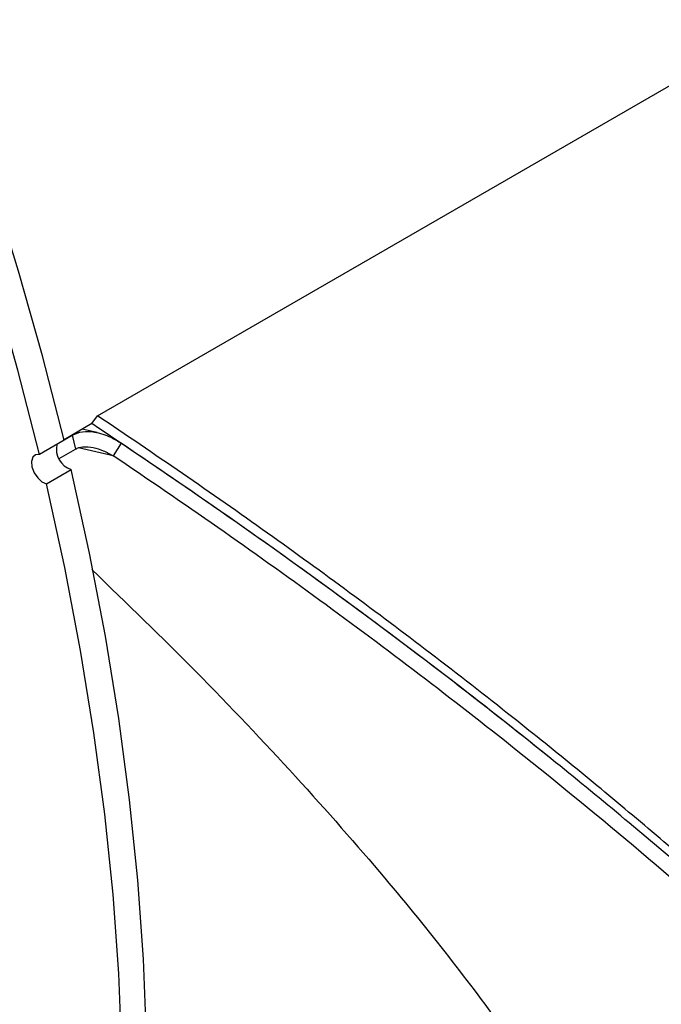
# Model space of a CAD drawing. Units: inches. Extents: x 5 to 105, y 5 to 79.
# Drawn here: x 34 to 36, y 26 to 30 of the extents above; entities that cross this region are included whole.
import ezdxf

# ---------------------------------------------------------------- set-up
doc = ezdxf.new("R2010")
doc.units = ezdxf.units.IN
doc.header["$LTSCALE"] = 10
doc.header["$MEASUREMENT"] = 0

msp = doc.modelspace()

# ---------------------------------------------------------------- linework, layer by layer
at = {"color": 7, "linetype": 'Continuous', "lineweight": 25}
for p, q in [((33.8444507, 28.5675313), (41.4458486, 32.9557249)), ((33.823331, 28.5374211), (33.8444507, 28.5675313)), ((33.823331, 28.5374211), (33.7167778, 28.4759092)), ((33.7167778, 28.4759092), (33.747464, 28.493624)), ((33.7474641, 28.4936241), (33.7603037, 28.4396883)), ((33.8433158, 28.5033654), (33.7859228, 28.5158259)), ((33.717206, 28.4741468), (33.6221001, 28.4192434)), ((33.9358799, 28.4620032), (33.9047872, 28.4145359)), ((33.6974703, 28.4034154), (33.7603037, 28.4396883)), ((33.6489385, 28.3065019), (33.7440444, 28.3614054))]:
    msp.add_line(p, q, dxfattribs=at)
at = {"color": 8, "linetype": 'Continuous', "lineweight": 25}
msp.add_line((33.9047872, 28.4145359), (33.7716152, 28.4444131), dxfattribs=at)
at = {"color": 7, "linetype": 'Continuous', "lineweight": 25, "flags": 128}
for points in [[(33.717206, 28.4741468), (33.6341722, 28.7975685), (33.5418642, 29.1223799), (33.4404235, 29.4480831), (33.3300056, 29.7741791), (33.2107796, 30.100168), (33.0829283, 30.4255502), (32.9466476, 30.749827), (32.8021465, 31.0725014), (32.6496463, 31.3930788), (32.4893809, 31.7110679), (32.3215959, 32.0259814), (32.1465483, 32.3373366), (31.9645066, 32.6446563), (31.7757496, 32.9474695), (31.5805667, 33.2453121)], [(33.6221001, 28.4192434), (33.5390664, 28.742665), (33.4467584, 29.0674764), (33.3453177, 29.3931797), (33.2348997, 29.7192757), (33.1156737, 30.0452646), (32.9878224, 30.3706467), (32.8515417, 30.6949235), (32.7070406, 31.0175979), (32.5545405, 31.3381753), (32.3942751, 31.6561645), (32.22649, 31.971078), (32.0514425, 32.2824332), (31.8694007, 32.5897529), (31.6806437, 32.8925661), (31.4854609, 33.1904086)], [(33.6221001, 28.4192434), (33.6070652, 28.4182601), (33.5963654, 28.4088763), (33.5916227, 28.3925143), (33.593556, 28.3716546), (33.6018722, 28.349459), (33.6153107, 28.3292922), (33.6318344, 28.3142111), (33.6489385, 28.3065019)], [(34.0329547, 26.1865224), (34.0210412, 26.4847722), (33.9992606, 26.7879564), (33.9676462, 27.0956103), (33.9262465, 27.4072624), (33.8751249, 27.7224351), (33.8143599, 28.0406453), (33.7440444, 28.3614054)], [(33.9378489, 26.131619), (33.9259354, 26.4298687), (33.9041547, 26.7330529), (33.8725403, 27.0407068), (33.8311406, 27.352359), (33.7800191, 27.6675317), (33.719254, 27.9857419), (33.6489385, 28.3065019)]]:
    msp.add_lwpolyline(points, dxfattribs=at)
at = {"color": 7, "linetype": 'Continuous', "lineweight": 25}
msp.add_arc((33.7701951, 28.4404776), 0.0832843, 168.0680779, 251.6999587, dxfattribs=at)
for points, knots in [([(38.7488455, 23.838927), (38.7070431, 23.9126158), (38.623577, 24.0597489), (38.4787713, 24.2857477), (38.3203969, 24.5150593), (38.1466468, 24.7488856), (37.9981372, 24.9363409), (37.8816336, 25.0775233), (37.8013486, 25.1727428), (37.7218943, 25.2649022), (37.6413783, 25.3564423), (37.5561296, 25.4516171), (37.4552336, 25.5619172), (37.3509062, 25.6733033), (37.2555955, 25.7729401), (37.1738269, 25.8570135), (37.0917841, 25.9401891), (37.0051487, 26.026687), (36.9155247, 26.114741), (36.7856007, 26.2405228), (36.6124127, 26.4041479), (36.3907173, 26.6066805), (36.1625855, 26.8085283), (35.9269955, 27.0104858), (35.6839137, 27.2124267), (35.415924, 27.428345), (35.1256407, 27.6544376), (34.811934, 27.8900488), (34.4950776, 28.1197348), (34.1725482, 28.3459681), (33.9532958, 28.4940286), (33.8444507, 28.5675313)], [0, 0, 0, 0, 0.0498749345, 0.0995843152, 0.1492508296, 0.1990629547, 0.24950125, 0.2679806284, 0.287874084, 0.3091816291, 0.3255343157, 0.3448813577, 0.3682985606, 0.393849977, 0.4136868184, 0.4297173613, 0.4456137926, 0.4648412014, 0.4828640047, 0.4996822113, 0.5420473687, 0.5832557579, 0.6240761789, 0.6663087693, 0.7080512358, 0.7495279519, 0.8013642835, 0.8507958214, 0.9001883504, 0.9504497912, 1, 1, 1, 1]), ([(38.7065616, 23.863675), (38.650669, 23.9601149), (38.5388826, 24.1529972), (38.3588849, 24.4194388), (38.1856271, 24.6572116), (38.0239481, 24.8658853), (37.8506721, 25.0776573), (37.665661, 25.2925706), (37.4719838, 25.5071947), (37.2700353, 25.7214529), (37.0607308, 25.9346892), (36.8413752, 26.1497041), (36.6124585, 26.3658877), (36.3731007, 26.5839275), (36.1245872, 26.8024723), (35.8668033, 27.0214815), (35.5539717, 27.2784037), (35.1814488, 27.5716647), (34.7432652, 27.8996656), (34.29023, 28.2224702), (33.9789579, 28.4324416), (33.823331, 28.5374211)], [0, 0, 0, 0, 0.065912153, 0.131825983, 0.176468254, 0.221110738, 0.266388103, 0.311665588, 0.35714094, 0.401289248, 0.44562025, 0.489951186, 0.534898796, 0.579846248, 0.625432317, 0.67101812, 0.716815689, 0.787069006, 0.85731955, 0.928663951, 1, 1, 1, 1]), ([(33.7474641, 28.4936241), (33.7603537, 28.4990198), (33.7860809, 28.5097893), (33.8385849, 28.5068312), (33.8900656, 28.490208), (33.9225527, 28.4702078), (33.9358799, 28.4620032)], [0, 0, 0, 0, 0.232579152, 0.464221182, 0.780208567, 1, 1, 1, 1]), ([(38.7065616, 23.863675), (38.650669, 23.9601149), (38.5388826, 24.1529972), (38.3588849, 24.4194388), (38.1856271, 24.6572116), (38.0239481, 24.8658853), (37.8506721, 25.0776573), (37.665661, 25.2925706), (37.4719838, 25.5071947), (37.2700353, 25.7214529), (37.0607308, 25.9346892), (36.8413752, 26.1497041), (36.6124585, 26.3658877), (36.3731008, 26.5839276), (36.124587, 26.8024722), (35.866804, 27.0214817), (35.5620796, 27.2717413), (35.20675, 27.5519132), (34.7961286, 27.8605943), (34.3724935, 28.1649237), (34.081414, 28.3629793), (33.9358799, 28.4620032)], [0, 0, 0, 0, 0.06706235, 0.134126407, 0.179547706, 0.224969222, 0.271036698, 0.317104295, 0.363373212, 0.408291929, 0.453396527, 0.498501058, 0.544233024, 0.58996483, 0.636346397, 0.682727693, 0.729324451, 0.796539599, 0.863752578, 0.93187896, 1, 1, 1, 1]), ([(33.7603037, 28.4396883), (33.7648265, 28.4418599), (33.7739647, 28.4462476), (33.7967269, 28.4498168), (33.8288151, 28.4467706), (33.8679301, 28.4343528), (33.8923021, 28.4212487), (33.9047872, 28.4145359)], [0, 0, 0, 0, 0.113732657, 0.229789569, 0.472477385, 0.729766035, 1, 1, 1, 1]), ([(38.6685866, 23.8202751), (38.5983507, 23.9404725), (38.4583615, 24.1800412), (38.1968245, 24.5527309), (37.9010785, 24.9325732), (37.5682443, 25.3203643), (37.2020606, 25.713083), (36.8054695, 26.1077768), (36.3815005, 26.5020197), (35.9301982, 26.8957369), (35.4932346, 27.2542996), (35.0798868, 27.5762634), (34.6976142, 27.861087), (34.3060791, 28.141183), (34.0387593, 28.3232765), (33.9047872, 28.4145359)], [0, 0, 0, 0, 0.083548651, 0.166523066, 0.249426339, 0.332733639, 0.416498469, 0.499664183, 0.582568257, 0.665685106, 0.749461067, 0.81218555, 0.874683547, 0.937195416, 1, 1, 1, 1]), ([(33.8225642, 27.9783381), (33.9574687, 27.8477909), (34.235314, 27.5789197), (34.6086585, 27.1836743), (34.9293899, 26.8191773), (35.1940249, 26.4931767), (35.4111637, 26.2037563), (35.5995382, 25.9280089), (35.7615809, 25.6655218), (35.8452871, 25.504734), (35.8872097, 25.4242065)], [0, 0, 0, 0, 0.136132257, 0.280373852, 0.424336283, 0.539661296, 0.654937093, 0.769834495, 0.884725958, 1, 1, 1, 1])]:
    msp.add_open_spline(points, degree=3, knots=knots, dxfattribs=at)

doc.saveas('drawing.dxf')
